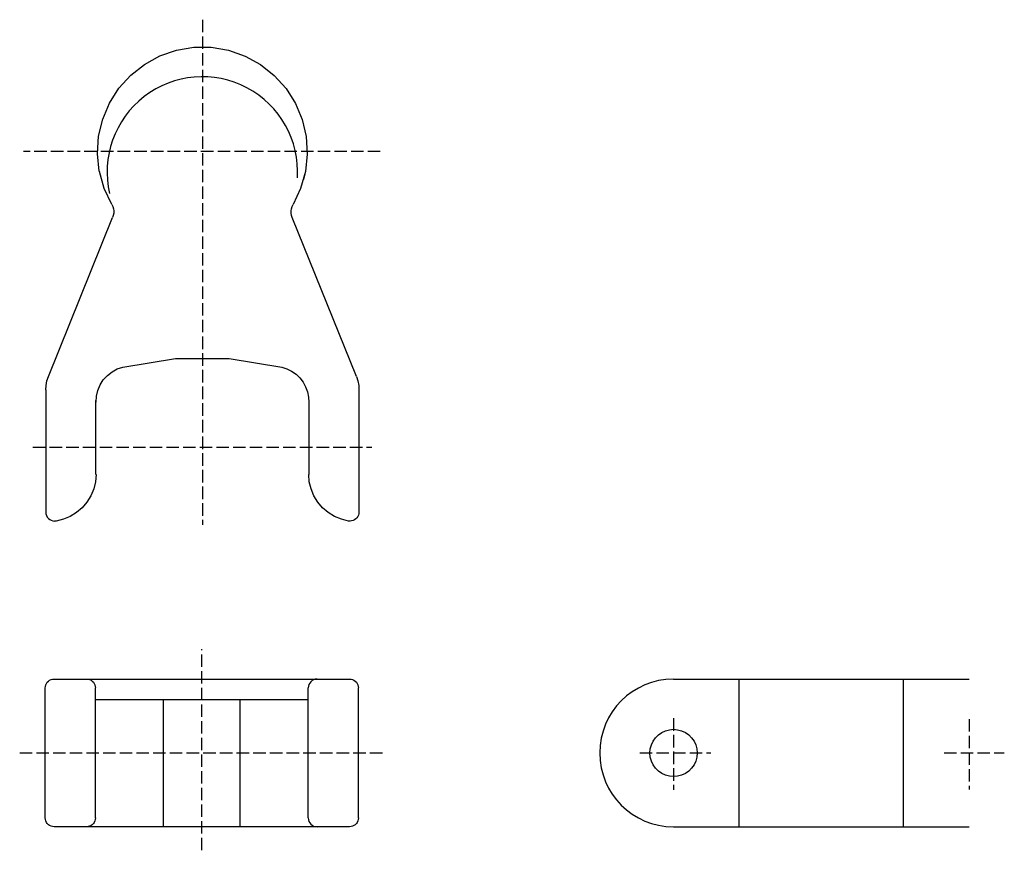
# Model space of a CAD drawing. Extents: x -84 to 82, y -65 to 75.
import ezdxf

# ---------------------------------------------------------------- set-up
doc = ezdxf.new("R2010")
doc.units = 0
doc.linetypes.add('MCDASH1', pattern=[2.822308, 2.116537, -0.705771])
doc.layers.add('DISEGNO', color=7, linetype='CONTINUOUS')

msp = doc.modelspace()

# ---------------------------------------------------------------- linework, layer by layer
at = {"layer": 'DISEGNO', "color": 0, "linetype": 'MCDASH1'}
for p, q in [((-53.59063, 75.1717), (-53.59063, -10.3283)), ((-23.4846, 52.83305), (-83.85162, 52.83305)), ((-82.25708, 2.81513), (-24.92418, 2.81513)), ((-53.6827, -65.42062), (-53.6827, -31.35552)), ((26.13462, -43.06399), (26.13462, -55.1873)), ((76.13002, -43.21069), (76.13002, -55.10817)), ((-84.4997, -48.94179), (-22.83593, -48.94179)), ((20.4057, -48.94179), (32.46423, -48.94179)), ((71.89933, -48.94179), (82.09933, -48.94179))]:
    msp.add_line(p, q, dxfattribs=at)
at = {"layer": 'DISEGNO', "color": 4}
for p, q in [((-79.65206, 14.75822), (-68.77023, 41.68908)), ((-27.52867, 14.75822), (-38.40884, 41.68621)), ((-80.08951, 12.51148), (-80.08951, -8.18209)), ((-27.09117, 12.51148), (-27.09117, -8.18209)), ((-71.58961, -1.18368), (-71.58961, 10.70832)), ((-35.59165, 10.70832), (-35.59165, -1.78492)), ((-71.58961, -1.78492), (-71.58961, -1.18368)), ((-78.32866, -9.68415), (-78.58806, -9.68415)), ((-28.59267, -9.68415), (-28.85207, -9.68415)), ((-78.6807, -36.44034), (-28.68475, -36.44034)), ((26.13445, -36.44364), (76.13445, -36.44364)), ((37.2165, -61.44107), (37.2165, -36.44364)), ((65.03383, -61.44107), (65.03383, -36.44364)), ((-80.18216, -59.94014), (-80.18216, -37.94179)), ((-71.68169, -59.94014), (-71.68169, -37.94179)), ((-35.68372, -59.94014), (-35.68372, -37.94179)), ((-27.18382, -59.94014), (-27.18382, -37.94179)), ((-35.68372, -39.94008), (-71.68169, -39.94008)), ((-60.18214, -61.43829), (-60.18214, -39.94008)), ((-47.18384, -61.43829), (-47.18384, -39.94008)), ((-28.68475, -61.43829), (-78.6807, -61.43829)), ((26.1348, -61.44107), (76.13481, -61.44107))]:
    msp.add_line(p, q, dxfattribs=at)
for points in [[(-71.03088, 49.52365), (-71.33529, 52.47776), (-71.14286, 55.4413), (-70.45897, 58.33129), (-69.30289, 61.06654), (-67.70678, 63.57095), (-65.71548, 65.77412), (-63.38464, 67.61446), (-60.77956, 69.04038), (-57.97344, 70.01189), (-55.04436, 70.50197), (-52.07458, 70.49678), (-49.14723, 69.99647), (-46.34427, 69.01505), (-43.74444, 67.58014), (-41.42005, 65.73167), (-39.43646, 63.52156), (-37.84911, 61.01159), (-36.70251, 58.27205), (-36.0288, 55.37995), (-35.84673, 52.41576), (-36.16149, 49.46258)], [(-68.92823, 43.88356), (-70.20933, 46.58416), (-71.01921, 49.46235)], [(-36.1615, 49.4621), (-36.97132, 46.5842), (-38.25257, 43.88334)], [(-36.16153, 49.46235), (-36.46804, 48.14228)], [(-68.92949, 43.88115), (-68.76527, 43.54288), (-68.65364, 43.18378), (-68.59712, 42.81196)], [(-38.58375, 42.81174), (-38.52723, 43.18352), (-38.4156, 43.54262), (-38.25136, 43.88092)], [(-68.59712, 42.81196), (-68.59749, 42.42933), (-68.65625, 42.0512), (-68.77202, 41.68646)], [(-38.40886, 41.68624), (-38.52463, 42.05098), (-38.58338, 42.42911), (-38.58375, 42.81174)], [(-67.02948, 16.37521), (-58.10984, 17.82912), (-49.07227, 17.82919), (-40.15237, 16.37535), (-40.15177, 16.3752)], [(-71.52239, 11.44891), (-71.28842, 12.43045), (-70.8933, 13.35884), (-70.34816, 14.20795), (-69.66851, 14.95362), (-68.87352, 15.57486), (-67.98558, 16.05414), (-67.02993, 16.3778)], [(-40.15133, 16.3778), (-39.29063, 16.09452), (-38.48236, 15.68481), (-37.74508, 15.15809), (-37.09548, 14.52629), (-36.54847, 13.80392), (-36.11644, 13.00729)], [(-80.0895, 12.51205), (-80.04042, 13.27788), (-79.894, 14.03118), (-79.65262, 14.75963), (-79.65261, 14.75962)], [(-27.52806, 14.75962), (-27.2867, 14.03127), (-27.14026, 13.27797), (-27.09117, 12.51214), (-27.09117, 12.51205)], [(-36.11644, 13.00729), (-35.81349, 12.16973), (-35.63786, 11.29643), (-35.59345, 10.40675), (-35.59346, 10.40672)], [(-71.58781, 10.40672), (-71.52239, 11.44891)], [(-71.58687, -1.78463), (-71.68519, -3.03507), (-71.97778, -4.25489), (-72.45738, -5.41388), (-73.1123, -6.48376), (-73.92641, -7.43813), (-74.87955, -8.25341), (-75.94854, -8.90978), (-77.10699, -9.391), (-78.32643, -9.68522)], [(-28.85208, -9.68522), (-30.0714, -9.39104), (-31.22975, -8.90989), (-32.29876, -8.25355), (-33.25202, -7.43821), (-34.06607, -6.48396), (-34.72103, -5.4141), (-35.2007, -4.25501), (-35.49329, -3.03531), (-35.59165, -1.78463)], [(-27.09392, -8.18239), (-27.11669, -8.44259), (-27.1843, -8.69488), (-27.29471, -8.9316), (-27.44455, -9.14556), (-27.62926, -9.33025), (-27.84328, -9.48008), (-28.08004, -9.59047), (-28.33238, -9.65807), (-28.59265, -9.68084)], [(-80.17941, -37.94209), (-80.15664, -37.68189), (-80.08903, -37.4296), (-79.97861, -37.19286), (-79.82877, -36.9789), (-79.64405, -36.79421), (-79.43005, -36.6444), (-79.19329, -36.53401), (-78.94093, -36.4664), (-78.68068, -36.44364)], [(-73.18042, -36.44364), (-72.92017, -36.4664), (-72.66783, -36.534), (-72.43107, -36.64439), (-72.21707, -36.7942), (-72.03233, -36.9789), (-71.88249, -37.19286), (-71.77208, -37.42958), (-71.70446, -37.68187), (-71.68169, -37.94209)], [(-28.6853, -36.44364), (-28.42505, -36.4664), (-28.17271, -36.534), (-27.93595, -36.64439), (-27.72195, -36.7942), (-27.53721, -36.9789), (-27.38737, -37.19286), (-27.27696, -37.42958), (-27.20934, -37.68187), (-27.18657, -37.94209)], [(-78.68068, -61.43829), (-78.9409, -61.41553), (-79.19327, -61.34793), (-79.43003, -61.23754), (-79.64403, -61.08773), (-79.82876, -60.90305), (-79.9786, -60.68909), (-80.08901, -60.45237), (-80.15664, -60.20006), (-80.17941, -59.93984)], [(-71.68169, -59.93984), (-71.70446, -60.20004), (-71.77207, -60.45233), (-71.88248, -60.68905), (-72.03232, -60.90301), (-72.21703, -61.0877), (-72.43105, -61.23753), (-72.66781, -61.34792), (-72.92015, -61.41552), (-73.18042, -61.43829)], [(-27.18657, -59.93984), (-27.20934, -60.20004), (-27.27695, -60.45233), (-27.38736, -60.68905), (-27.5372, -60.90301), (-27.72191, -61.0877), (-27.93593, -61.23753), (-28.17269, -61.34792), (-28.42503, -61.41552), (-28.6853, -61.43829)]]:
    msp.add_lwpolyline(points, dxfattribs=at)
msp.add_lwpolyline([(26.1346, -52.94116), (25.44017, -52.8804), (24.7669, -52.69997), (24.13518, -52.40537), (23.56422, -52.00555), (23.07132, -51.5126), (22.67153, -50.9416), (22.37696, -50.30983), (22.19656, -49.63651), (22.13581, -48.94209), (22.19656, -48.24767), (22.37698, -47.57429), (22.67156, -46.94253), (23.07136, -46.37153), (23.56422, -45.87863), (24.13518, -45.47881), (24.76695, -45.18419), (25.44023, -45.00377), (26.1346, -44.94302), (26.82897, -45.00377), (27.50225, -45.18419), (28.13402, -45.47881), (28.70498, -45.87863), (29.19784, -46.37153), (29.59764, -46.94253), (29.89222, -47.57429), (30.07264, -48.24767), (30.13339, -48.94209), (30.07264, -49.63651), (29.89224, -50.30983), (29.59767, -50.9416), (29.19788, -51.5126), (28.70498, -52.00555), (28.13402, -52.40537), (27.5023, -52.69997), (26.82898, -52.8804)], close=True, dxfattribs=at)
for centre, radius, start, end in [((-53.59061, 49.39869), 16.11116, 356.535355, 193.181366), ((-78.58832, -8.18239), 1.49845, 180, 270), ((-34.18253, -37.94209), 1.49845, 90, 180), ((26.13462, -48.94235), 12.49872, 90, 270), ((-34.18253, -59.93984), 1.49845, 180, 270)]:
    msp.add_arc(centre, radius, start, end, dxfattribs=at)

doc.saveas('drawing.dxf')
